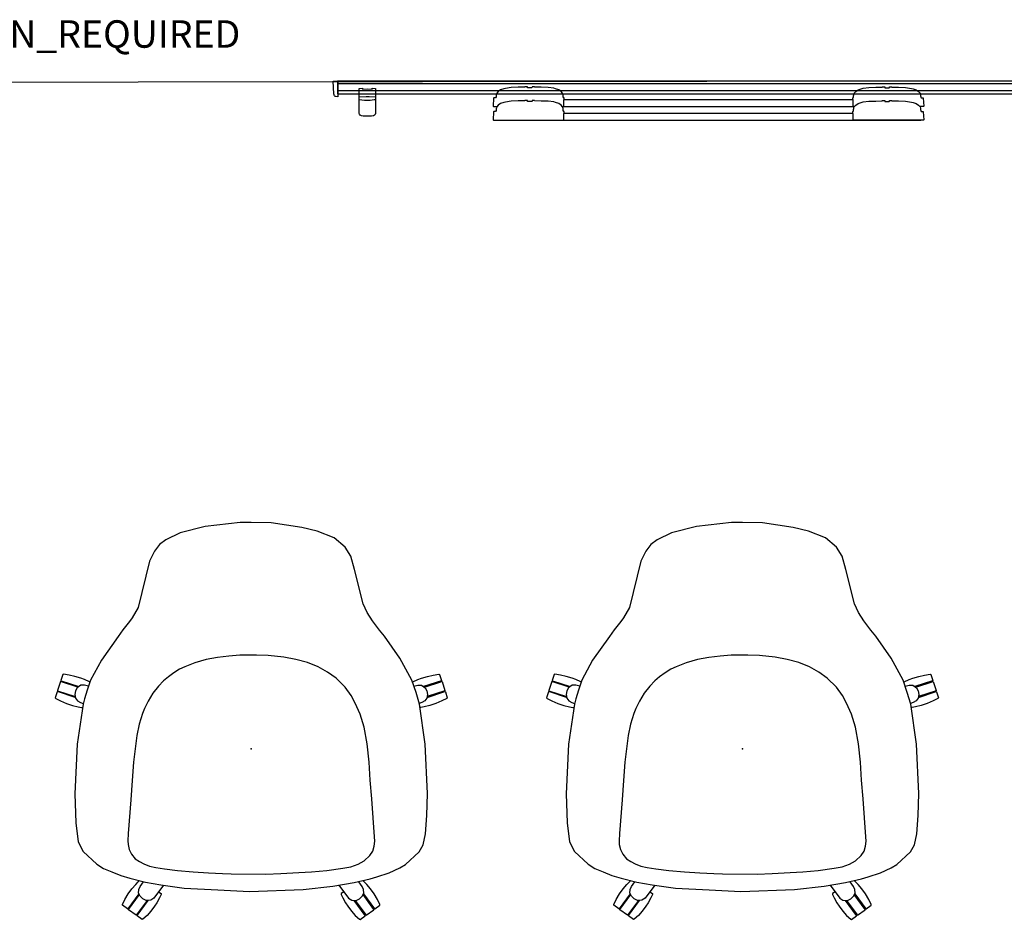
# Model space of a CAD drawing. Units: inches. Extents: x 0 to 394, y 0 to 247.
# Drawn here: x 116 to 188, y 175 to 241 of the extents above; entities that cross this region are included whole.
import ezdxf

# ---------------------------------------------------------------- set-up
doc = ezdxf.new("R2010")
doc.units = ezdxf.units.IN
doc.header["$MEASUREMENT"] = 0
for name, color, linetype in [('DISPLAY', 5, 'Continuous'), ('PROP-BONUS-FINISH', 7, 'Continuous'), ('PROP-BONUS-PROD_NO', 7, 'Continuous'), ('SEAT', 5, 'Continuous')]:
    doc.layers.add(name, color=color, linetype=linetype)
doc.styles.get("Standard").update_dxf_attribs({"font": 'arial.ttf'})

# ---------------------------------------------------------------- blocks, each defined once
blk = doc.blocks.new('BBUBBLET')
at = {"layer": 'PROP-BONUS-FINISH'}
blk.add_attdef('FINISH', (3, -5.5), '', height=2, dxfattribs=at)
at = {"layer": 'PROP-BONUS-PROD_NO', "flags": 8}
blk.add_attdef('PROD_NO', (3, -3), '', height=2, dxfattribs=at)
blk = doc.blocks.new('gexrl_96_0p')
at = {"layer": 'DISPLAY'}
for p, q in [((0, -0.934), (0, 0)), ((97, 0), (0, 0)), ((97, -0.2), (0, -0.2)), ((97, -0.7), (0, -0.7)), ((0, -0.934), (97, -0.934))]:
    blk.add_line(p, q, dxfattribs=at)
blk.add_point((0, 0), dxfattribs=at)
blk = doc.blocks.new('gexrec_4_0p')
at = {"layer": 'DISPLAY'}
for p, q in [((-0.355, -0.003), (0, 0)), ((0, 0), (0, -1.137)), ((-0.296, -0.939), (-0.355, -0.003)), ((-0.288, -0.993), (-0.296, -0.939)), ((-0.272, -1.038), (-0.288, -0.993)), ((-0.252, -1.072), (-0.272, -1.038)), ((-0.222, -1.102), (-0.252, -1.072)), ((-0.198, -1.116), (-0.222, -1.102)), ((-0.161, -1.128), (-0.198, -1.116)), ((0, -1.137), (-0.161, -1.128))]:
    blk.add_line(p, q, dxfattribs=at)
blk.add_point((0, 0), dxfattribs=at)
blk = doc.blocks.new('gexrec_4_2p')
at = {"layer": 'DISPLAY'}
for p, q in [((-0.355, -0.003), (0, 0)), ((0, 0), (0, -1.137)), ((-0.296, -0.939), (-0.355, -0.003)), ((-0.288, -0.993), (-0.296, -0.939)), ((-0.272, -1.038), (-0.288, -0.993)), ((-0.252, -1.072), (-0.272, -1.038)), ((-0.222, -1.102), (-0.252, -1.072)), ((-0.198, -1.116), (-0.222, -1.102)), ((-0.161, -1.128), (-0.198, -1.116)), ((0, -1.137), (-0.161, -1.128))]:
    blk.add_line(p, q, dxfattribs=at)
blk.add_point((0, 0), dxfattribs=at)
blk = doc.blocks.new('gexsb_t2_0p')
at = {"layer": 'DISPLAY'}
for p, q in [((0.546, -0.642), (0.376, -0.754)), ((0.781, -0.559), (0.546, -0.642)), ((0.908, -0.529), (0.781, -0.559)), ((1.326, -0.471), (0.908, -0.529)), ((1.843, -0.451), (1.326, -0.471)), ((2.322, -0.443), (1.843, -0.451)), ((2.334, -0.412), (2.322, -0.418)), ((2.322, -0.418), (2.322, -0.443)), ((2.505, -0.412), (2.334, -0.412)), ((2.505, -0.456), (2.505, -0.412)), ((2.52, -0.495), (2.505, -0.456)), ((2.831, -0.495), (2.52, -0.495)), ((2.847, -0.452), (2.831, -0.495)), ((3.02, -0.413), (2.847, -0.413)), ((2.847, -0.413), (2.847, -0.452)), ((3.028, -0.417), (3.02, -0.413)), ((3.028, -0.442), (3.028, -0.417)), ((3.502, -0.453), (3.028, -0.442)), ((4.016, -0.472), (3.502, -0.453)), ((4.425, -0.523), (4.016, -0.472)), ((4.565, -0.555), (4.425, -0.523)), ((4.794, -0.637), (4.565, -0.555)), ((4.963, -0.748), (4.794, -0.637)), ((26.449, -0.748), (26.618, -0.637)), ((26.618, -0.637), (26.847, -0.555)), ((26.847, -0.555), (26.987, -0.523)), ((26.987, -0.523), (27.396, -0.472)), ((27.396, -0.472), (27.91, -0.453)), ((27.91, -0.453), (28.384, -0.442)), ((28.384, -0.417), (28.392, -0.413)), ((28.384, -0.442), (28.384, -0.417)), ((28.392, -0.413), (28.565, -0.413)), ((28.565, -0.413), (28.565, -0.452)), ((28.565, -0.452), (28.581, -0.495)), ((28.581, -0.495), (28.892, -0.495)), ((28.892, -0.495), (28.907, -0.456)), ((28.907, -0.456), (28.907, -0.412)), ((28.907, -0.412), (29.078, -0.412)), ((29.078, -0.412), (29.09, -0.418)), ((29.09, -0.418), (29.09, -0.443)), ((29.09, -0.443), (29.569, -0.451)), ((29.569, -0.451), (30.086, -0.471)), ((30.086, -0.471), (30.504, -0.529)), ((30.504, -0.529), (30.631, -0.559)), ((30.631, -0.559), (30.866, -0.642)), ((30.866, -0.642), (31.036, -0.754)), ((0.036, -1.238), (0.005, -1.833)), ((0.055, -1.226), (0.036, -1.238)), ((0.166, -1.226), (0.055, -1.226)), ((0.175, -1.216), (0.166, -1.226)), ((0.192, -1.215), (0.175, -1.216)), ((0.228, -1.15), (0.192, -1.215)), ((0.232, -1.075), (0.228, -1.15)), ((0.24, -1.006), (0.232, -1.075)), ((0.245, -0.975), (0.24, -1.006)), ((0.277, -0.878), (0.245, -0.975)), ((0.376, -0.754), (0.277, -0.878)), ((2.334, -1.412), (2.322, -1.418)), ((2.322, -1.418), (2.322, -1.443)), ((2.505, -1.412), (2.334, -1.412)), ((2.505, -1.456), (2.505, -1.412)), ((3.02, -1.413), (2.847, -1.413)), ((2.847, -1.413), (2.847, -1.452)), ((3.028, -1.417), (3.02, -1.413)), ((3.028, -1.442), (3.028, -1.417)), ((5.072, -0.88), (4.963, -0.748)), ((5.091, -0.934), (5.072, -0.88)), ((5.108, -1), (5.091, -0.934)), ((5.118, -1.075), (5.108, -1)), ((5.123, -1.156), (5.118, -1.075)), ((5.158, -1.215), (5.123, -1.156)), ((5.153, -1.842), (5.156, -1.36)), ((5.156, -1.36), (5.185, -1.353)), ((5.174, -1.215), (5.158, -1.215)), ((26.247, -1.358), (5.165, -1.358)), ((5.185, -1.228), (5.174, -1.215)), ((5.185, -1.353), (5.185, -1.228)), ((26.227, -1.228), (26.238, -1.215)), ((26.227, -1.353), (26.227, -1.228)), ((26.256, -1.36), (26.227, -1.353)), ((26.238, -1.215), (26.254, -1.215)), ((26.254, -1.215), (26.289, -1.156)), ((26.259, -1.842), (26.256, -1.36)), ((26.289, -1.156), (26.294, -1.075)), ((26.294, -1.075), (26.304, -1)), ((26.304, -1), (26.321, -0.934)), ((26.321, -0.934), (26.34, -0.88)), ((26.34, -0.88), (26.449, -0.748)), ((28.384, -1.417), (28.392, -1.413)), ((28.384, -1.442), (28.384, -1.417)), ((28.392, -1.413), (28.565, -1.413)), ((28.565, -1.413), (28.565, -1.452)), ((28.907, -1.456), (28.907, -1.412)), ((28.907, -1.412), (29.078, -1.412)), ((29.078, -1.412), (29.09, -1.418)), ((29.09, -1.418), (29.09, -1.443)), ((31.036, -0.754), (31.135, -0.878)), ((31.135, -0.878), (31.167, -0.975)), ((31.167, -0.975), (31.172, -1.006)), ((31.172, -1.006), (31.18, -1.075)), ((31.18, -1.075), (31.184, -1.15)), ((31.184, -1.15), (31.22, -1.215)), ((31.22, -1.215), (31.237, -1.216)), ((31.237, -1.216), (31.246, -1.226)), ((31.246, -1.226), (31.357, -1.226)), ((31.357, -1.226), (31.376, -1.238)), ((31.376, -1.238), (31.407, -1.833)), ((0.005, -1.833), (0.025, -1.848)), ((0.025, -1.848), (0.301, -1.848)), ((0.228, -2.15), (0.192, -2.215)), ((0.206, -1.848), (0.206, -1.858)), ((0.206, -1.858), (0.293, -1.858)), ((0.232, -2.075), (0.228, -2.15)), ((0.24, -2.006), (0.232, -2.075)), ((0.245, -1.975), (0.24, -2.006)), ((0.277, -1.878), (0.245, -1.975)), ((0.376, -1.754), (0.277, -1.878)), ((0.546, -1.642), (0.376, -1.754)), ((0.781, -1.559), (0.546, -1.642)), ((0.908, -1.529), (0.781, -1.559)), ((1.326, -1.471), (0.908, -1.529)), ((1.843, -1.451), (1.326, -1.471)), ((2.322, -1.443), (1.843, -1.451)), ((2.52, -1.495), (2.505, -1.456)), ((2.831, -1.495), (2.52, -1.495)), ((2.847, -1.452), (2.831, -1.495)), ((3.502, -1.453), (3.028, -1.442)), ((4.016, -1.472), (3.502, -1.453)), ((4.425, -1.523), (4.016, -1.472)), ((4.565, -1.555), (4.425, -1.523)), ((4.794, -1.637), (4.565, -1.555)), ((4.963, -1.748), (4.794, -1.637)), ((5.072, -1.88), (4.963, -1.748)), ((5.046, -1.848), (5.116, -1.848)), ((5.054, -1.858), (26.358, -1.858)), ((5.091, -1.934), (5.072, -1.88)), ((5.108, -2), (5.091, -1.934)), ((5.118, -2.075), (5.108, -2)), ((5.116, -1.848), (5.153, -1.842)), ((5.123, -2.156), (5.118, -2.075)), ((26.296, -1.848), (26.259, -1.842)), ((26.289, -2.156), (26.294, -2.075)), ((26.294, -2.075), (26.304, -2)), ((26.366, -1.848), (26.296, -1.848)), ((26.304, -2), (26.321, -1.934)), ((26.321, -1.934), (26.34, -1.88)), ((26.34, -1.88), (26.449, -1.748)), ((26.449, -1.748), (26.618, -1.637)), ((26.618, -1.637), (26.847, -1.555)), ((26.847, -1.555), (26.987, -1.523)), ((26.987, -1.523), (27.396, -1.472)), ((27.396, -1.472), (27.91, -1.453)), ((27.91, -1.453), (28.384, -1.442)), ((28.565, -1.452), (28.581, -1.495)), ((28.581, -1.495), (28.892, -1.495)), ((28.892, -1.495), (28.907, -1.456)), ((29.09, -1.443), (29.569, -1.451)), ((29.569, -1.451), (30.086, -1.471)), ((30.086, -1.471), (30.504, -1.529)), ((30.504, -1.529), (30.631, -1.559)), ((30.631, -1.559), (30.866, -1.642)), ((30.866, -1.642), (31.036, -1.754)), ((31.036, -1.754), (31.135, -1.878)), ((31.387, -1.848), (31.111, -1.848)), ((31.119, -1.858), (31.206, -1.858)), ((31.135, -1.878), (31.167, -1.975)), ((31.167, -1.975), (31.172, -2.006)), ((31.172, -2.006), (31.18, -2.075)), ((31.18, -2.075), (31.184, -2.15)), ((31.184, -2.15), (31.22, -2.215)), ((31.206, -1.858), (31.206, -1.848)), ((31.407, -1.833), (31.387, -1.848)), ((0.036, -2.238), (0.005, -2.833)), ((0.005, -2.833), (0.025, -2.848)), ((0.025, -2.848), (5.116, -2.848)), ((0.055, -2.226), (0.036, -2.238)), ((0.166, -2.226), (0.055, -2.226)), ((0.175, -2.216), (0.166, -2.226)), ((0.192, -2.215), (0.175, -2.216)), ((0.206, -2.848), (0.206, -2.858)), ((0.206, -2.858), (31.206, -2.858)), ((5.116, -2.848), (5.153, -2.842)), ((5.158, -2.215), (5.123, -2.156)), ((5.153, -2.842), (5.156, -2.36)), ((5.156, -2.36), (5.185, -2.353)), ((5.174, -2.215), (5.158, -2.215)), ((26.247, -2.358), (5.165, -2.358)), ((5.185, -2.228), (5.174, -2.215)), ((5.185, -2.353), (5.185, -2.228)), ((26.227, -2.228), (26.238, -2.215)), ((26.227, -2.353), (26.227, -2.228)), ((26.256, -2.36), (26.227, -2.353)), ((26.238, -2.215), (26.254, -2.215)), ((26.254, -2.215), (26.289, -2.156)), ((26.259, -2.842), (26.256, -2.36)), ((26.296, -2.848), (26.259, -2.842)), ((31.387, -2.848), (26.296, -2.848)), ((31.206, -2.858), (31.206, -2.848)), ((31.22, -2.215), (31.237, -2.216)), ((31.237, -2.216), (31.246, -2.226)), ((31.246, -2.226), (31.357, -2.226)), ((31.357, -2.226), (31.376, -2.238)), ((31.376, -2.238), (31.407, -2.833)), ((31.407, -2.833), (31.387, -2.848))]:
    blk.add_line(p, q, dxfattribs=at)
blk.add_point((0, 0), dxfattribs=at)
blk = doc.blocks.new('gexrc_8_0p')
at = {"layer": 'DISPLAY'}
for p, q in [((-0.597, -0.532), (-0.35, -0.524)), ((-0.597, -2.103), (-0.597, -0.532)), ((-0.35, -0.524), (-0.348, -0.585)), ((-0.348, -0.585), (0, -0.571)), ((0, -0.571), (0.351, -0.588)), ((0.351, -0.588), (0.349, -0.516)), ((0.349, -0.516), (0.598, -0.533)), ((0.598, -0.533), (0.602, -2.049)), ((-0.597, -1.336), (-0.392, -1.368)), ((-0.594, -1.142), (-0.089, -1.125)), ((-0.392, -1.368), (-0.208, -1.384)), ((-0.208, -1.384), (0.009, -1.39)), ((-0.089, -1.125), (0.124, -1.127)), ((0.009, -1.39), (0.207, -1.381)), ((0.124, -1.127), (0.598, -1.147)), ((0.207, -1.381), (0.359, -1.37)), ((0.359, -1.37), (0.491, -1.351)), ((0.491, -1.351), (0.603, -1.334)), ((-0.595, -2.352), (-0.597, -2.103)), ((0.602, -2.049), (0.6, -2.374)), ((-0.575, -2.419), (-0.595, -2.352)), ((-0.528, -2.48), (-0.575, -2.419)), ((-0.434, -2.522), (-0.528, -2.48)), ((-0.306, -2.55), (-0.434, -2.522)), ((-0.128, -2.562), (-0.306, -2.55)), ((0.03, -2.562), (-0.128, -2.562)), ((0.294, -2.554), (0.03, -2.562)), ((0.437, -2.522), (0.294, -2.554)), ((0.518, -2.485), (0.437, -2.522)), ((0.568, -2.434), (0.518, -2.485)), ((0.6, -2.374), (0.568, -2.434))]:
    blk.add_line(p, q, dxfattribs=at)
blk.add_point((0, 0), dxfattribs=at)
blk = doc.blocks.new('gexrc_8_1p')
at = {"layer": 'DISPLAY'}
for p, q in [((-0.597, -0.532), (-0.35, -0.524)), ((-0.597, -2.103), (-0.597, -0.532)), ((-0.35, -0.524), (-0.348, -0.585)), ((-0.348, -0.585), (0, -0.571)), ((0, -0.571), (0.351, -0.588)), ((0.351, -0.588), (0.349, -0.516)), ((0.349, -0.516), (0.598, -0.533)), ((0.598, -0.533), (0.602, -2.049)), ((-0.597, -1.336), (-0.392, -1.368)), ((-0.594, -1.142), (-0.089, -1.125)), ((-0.392, -1.368), (-0.208, -1.384)), ((-0.208, -1.384), (0.009, -1.39)), ((-0.089, -1.125), (0.124, -1.127)), ((0.009, -1.39), (0.207, -1.381)), ((0.124, -1.127), (0.598, -1.147)), ((0.207, -1.381), (0.359, -1.37)), ((0.359, -1.37), (0.491, -1.351)), ((0.491, -1.351), (0.603, -1.334)), ((-0.595, -2.352), (-0.597, -2.103)), ((0.602, -2.049), (0.6, -2.374)), ((-0.575, -2.419), (-0.595, -2.352)), ((-0.528, -2.48), (-0.575, -2.419)), ((-0.434, -2.522), (-0.528, -2.48)), ((-0.306, -2.55), (-0.434, -2.522)), ((-0.128, -2.562), (-0.306, -2.55)), ((0.03, -2.562), (-0.128, -2.562)), ((0.294, -2.554), (0.03, -2.562)), ((0.437, -2.522), (0.294, -2.554)), ((0.518, -2.485), (0.437, -2.522)), ((0.568, -2.434), (0.518, -2.485)), ((0.6, -2.374), (0.568, -2.434))]:
    blk.add_line(p, q, dxfattribs=at)
blk.add_point((0, 0), dxfattribs=at)
blk = doc.blocks.new('LSBN3H_0P')
at = {"layer": 'SEAT'}
for p, q in [((-5.434, 13.682), (-5.411, 13.74)), ((-5.377, 13.267), (-5.434, 13.682)), ((-5.411, 13.74), (-4.984, 13.887)), ((-4.984, 13.887), (-4.954, 13.864)), ((-4.954, 13.864), (-4.536, 12.567)), ((-4.906, 13.913), (-4.245, 14.13)), ((-4.905, 13.905), (-4.906, 13.913)), ((-4.497, 12.632), (-4.905, 13.905)), ((-4.245, 14.13), (-4.234, 14.123)), ((-4.234, 14.123), (-3.811, 12.832)), ((-4.172, 14.125), (-4.16, 14.157)), ((-3.747, 12.825), (-4.172, 14.125)), ((-4.16, 14.157), (-3.728, 14.286)), ((-3.728, 14.286), (-3.674, 14.254)), ((-3.674, 14.254), (-3.492, 13.904)), ((-3.492, 13.904), (-3.306, 13.463)), ((-5.283, 12.856), (-5.377, 13.267)), ((-4.661, 12.954), (-4.608, 12.97)), ((-3.929, 13.189), (-3.874, 13.209)), ((-3.306, 13.463), (-3.169, 13.032)), ((-3.169, 13.032), (-3.061, 12.622)), ((-5.145, 12.428), (-5.283, 12.856)), ((-5.047, 12.155), (-5.145, 12.428)), ((-4.649, 12.147), (-4.637, 12.412)), ((-4.637, 12.412), (-4.456, 12.691)), ((-4.456, 12.691), (-4.22, 12.808)), ((-4.22, 12.808), (-3.956, 12.854)), ((-3.262, 12.264), (-4.112, 12.017)), ((-3.956, 12.854), (-3.695, 12.817)), ((-3.695, 12.817), (-3.499, 12.66)), ((-3.499, 12.66), (-3.369, 12.443)), ((-3.369, 12.443), (-3.302, 12.252)), ((-0.335, 12.688), (-3.262, 12.264)), ((-3.061, 12.622), (-3.012, 12.368)), ((-3.012, 12.368), (-3.005, 12.301)), ((3.263, 12.859), (-0.335, 12.688)), ((4.857, 12.817), (3.263, 12.859)), ((6.205, 12.706), (4.857, 12.817)), ((6.999, 12.539), (6.205, 12.706)), ((7.505, 12.257), (6.999, 12.539)), ((8.423, 11.255), (7.505, 12.257)), ((-5.018, 11.72), (-6.602, 10.838)), ((-4.877, 11.781), (-5.047, 12.155)), ((-4.112, 12.017), (-5.018, 11.72)), ((-4.869, 11.769), (-4.877, 11.781)), ((-4.564, 11.869), (-4.649, 12.147)), ((-6.602, 10.838), (-8.219, 9.719)), ((8.67, 10.848), (8.423, 11.255)), ((9.04, 10.057), (8.67, 10.848)), ((9.341, 9.168), (9.04, 10.057)), ((-8.645, 9.366), (-9.325, 8.855)), ((-8.219, 9.719), (-8.645, 9.366)), ((11.341, 9.385), (10.988, 9.208)), ((11.403, 9.378), (11.341, 9.385)), ((11.677, 9.021), (11.403, 9.378)), ((-9.325, 8.855), (-9.933, 8.454)), ((2.289, 8.676), (0.965, 8.593)), ((3.635, 8.793), (2.289, 8.676)), ((6.404, 8.995), (3.635, 8.793)), ((6.726, 9.012), (6.404, 8.995)), ((7.084, 8.96), (6.726, 9.012)), ((7.468, 8.864), (7.084, 8.96)), ((7.783, 8.653), (7.468, 8.864)), ((8.168, 8.246), (7.783, 8.653)), ((9.468, 8.677), (9.341, 9.168)), ((9.741, 7.513), (9.468, 8.677)), ((10.214, 8.692), (9.886, 8.423)), ((10.578, 8.96), (10.214, 8.692)), ((10.561, 8.185), (11.668, 8.988)), ((10.988, 9.208), (10.578, 8.96)), ((11.717, 8.95), (10.617, 8.153)), ((11.668, 8.988), (11.677, 9.021)), ((11.73, 8.949), (11.717, 8.95)), ((12.138, 8.386), (11.73, 8.949)), ((-10.569, 8.165), (-13.069, 7.527)), ((-9.933, 8.454), (-10.569, 8.165)), ((-2.537, 7.943), (-3.34, 7.592)), ((-1.571, 8.241), (-2.537, 7.943)), ((-0.362, 8.455), (-1.571, 8.241)), ((0.965, 8.593), (-0.362, 8.455)), ((8.412, 7.807), (8.168, 8.246)), ((9.698, 8.246), (9.607, 8.146)), ((10.031, 8.098), (9.687, 7.858)), ((9.886, 8.423), (9.698, 8.246)), ((10.264, 8.197), (10.031, 8.098)), ((10.514, 8.208), (10.264, 8.197)), ((10.747, 8.086), (10.514, 8.208)), ((10.934, 7.893), (10.747, 8.086)), ((10.921, 8.373), (10.889, 8.422)), ((12.148, 8.317), (11.048, 7.513)), ((11.055, 7.588), (12.132, 8.379)), ((12.132, 8.379), (12.138, 8.386)), ((12.186, 8.318), (12.148, 8.317)), ((12.445, 7.948), (12.186, 8.318)), ((12.43, 7.889), (12.445, 7.948)), ((-14.049, 7.275), (-14.709, 6.855)), ((-13.069, 7.527), (-14.049, 7.275)), ((-3.887, 7.289), (-4.507, 6.851)), ((-3.34, 7.592), (-3.887, 7.289)), ((8.596, 7.275), (8.412, 7.807)), ((8.699, 6.678), (8.596, 7.275)), ((10.015, 5.961), (9.741, 7.513)), ((10.893, 7.106), (11.039, 7.328)), ((11.056, 7.66), (10.934, 7.893)), ((11.039, 7.328), (11.056, 7.66)), ((11.376, 7.753), (11.343, 7.797)), ((11.459, 7.043), (11.823, 7.308)), ((11.823, 7.308), (12.14, 7.586)), ((12.14, 7.586), (12.43, 7.889)), ((-14.709, 6.855), (-15.383, 6.042)), ((-4.507, 6.851), (-5.143, 6.185)), ((8.862, 5.506), (8.699, 6.678)), ((9.943, 6.389), (10.893, 7.106)), ((10.42, 6.747), (10.557, 6.569)), ((10.557, 6.569), (10.614, 6.569)), ((10.614, 6.569), (10.863, 6.677)), ((10.863, 6.677), (11.22, 6.879)), ((11.22, 6.879), (11.459, 7.043)), ((-15.383, 6.042), (-15.858, 4.804)), ((-5.143, 6.185), (-5.598, 5.559)), ((10.246, 3.789), (10.015, 5.961)), ((-5.598, 5.559), (-5.99, 4.888)), ((8.97, 4.404), (8.862, 5.506)), ((-15.858, 4.804), (-16.147, 3.704)), ((-5.99, 4.888), (-6.291, 4.103)), ((9.027, 3.481), (8.97, 4.404)), ((-16.147, 3.704), (-16.466, 1.454)), ((-6.291, 4.103), (-6.521, 3.266)), ((10.409, -0.128), (10.246, 3.789)), ((-6.521, 3.266), (-6.682, 2.377)), ((9.097, 2.164), (9.027, 3.481)), ((-6.682, 2.377), (-6.796, 1.242)), ((9.135, 1.063), (9.097, 2.164)), ((-16.466, 1.454), (-16.5, 0)), ((-6.796, 1.242), (-6.831, 0.393)), ((9.116, -1.456), (9.135, 1.063)), ((-6.831, 0.393), (-6.835, 0.007)), ((-6.835, 0.007), (-6.822, -0.819)), ((-16.5, 0), (-16.502, -0.797)), ((10.287, -2.439), (10.409, -0.128)), ((-16.502, -0.797), (-16.208, -3.349)), ((-6.822, -0.819), (-6.766, -1.629)), ((-6.766, -1.629), (-6.659, -2.455)), ((9.052, -3.105), (9.1, -2.096)), ((9.1, -2.096), (9.116, -1.456)), ((-6.659, -2.455), (-6.512, -3.282)), ((10.17, -4.884), (10.287, -2.439)), ((-16.208, -3.349), (-15.74, -5.179)), ((-6.512, -3.282), (-6.28, -4.105)), ((8.977, -4.226), (9.052, -3.105)), ((-6.28, -4.105), (-5.988, -4.843)), ((8.873, -5.371), (8.977, -4.226)), ((-5.988, -4.843), (-5.806, -5.237)), ((9.913, -6.598), (10.17, -4.884)), ((-15.74, -5.179), (-15.244, -6.229)), ((-5.806, -5.237), (-5.548, -5.646)), ((-5.548, -5.646), (-5.261, -6.04)), ((8.756, -6.327), (8.873, -5.371)), ((-15.244, -6.229), (-14.903, -6.676)), ((-5.261, -6.04), (-4.951, -6.399)), ((-4.951, -6.399), (-4.561, -6.765)), ((8.65, -6.958), (8.756, -6.327)), ((9.943, -6.389), (10.893, -7.106)), ((-14.903, -6.676), (-14.4, -7.05)), ((-14.4, -7.05), (-13.681, -7.41)), ((-4.561, -6.765), (-4.05, -7.171)), ((-4.05, -7.171), (-3.481, -7.513)), ((8.549, -7.41), (8.65, -6.958)), ((9.713, -7.716), (9.913, -6.598)), ((10.42, -6.747), (10.557, -6.569)), ((10.557, -6.569), (10.614, -6.569)), ((10.614, -6.569), (10.863, -6.677)), ((10.863, -6.677), (11.22, -6.879)), ((10.893, -7.106), (11.039, -7.328)), ((11.22, -6.879), (11.459, -7.043)), ((11.459, -7.043), (11.823, -7.308)), ((-13.681, -7.41), (-10.314, -8.246)), ((-3.481, -7.513), (-2.937, -7.789)), ((-2.937, -7.789), (-2.571, -7.922)), ((8.215, -8.153), (8.39, -7.829)), ((8.39, -7.829), (8.549, -7.41)), ((9.43, -8.857), (9.713, -7.716)), ((10.031, -8.098), (9.687, -7.858)), ((10.934, -7.893), (10.747, -8.086)), ((11.056, -7.66), (10.934, -7.893)), ((11.039, -7.328), (11.056, -7.66)), ((12.148, -8.317), (11.048, -7.513)), ((11.055, -7.588), (12.132, -8.379)), ((11.376, -7.753), (11.343, -7.797)), ((11.823, -7.308), (12.14, -7.586)), ((12.14, -7.586), (12.43, -7.889)), ((12.43, -7.889), (12.445, -7.948)), ((-10.314, -8.246), (-9.556, -8.681)), ((-2.571, -7.922), (-1.804, -8.166)), ((-1.804, -8.166), (-0.976, -8.327)), ((-0.976, -8.327), (-0.385, -8.418)), ((-0.385, -8.418), (0.97, -8.577)), ((0.97, -8.577), (2.299, -8.675)), ((7.684, -8.732), (8.008, -8.455)), ((8.008, -8.455), (8.215, -8.153)), ((9.698, -8.246), (9.607, -8.146)), ((9.886, -8.423), (9.698, -8.246)), ((10.214, -8.692), (9.886, -8.423)), ((10.264, -8.197), (10.031, -8.098)), ((10.514, -8.208), (10.264, -8.197)), ((10.747, -8.086), (10.514, -8.208)), ((10.561, -8.185), (11.668, -8.988)), ((11.717, -8.95), (10.617, -8.153)), ((10.921, -8.373), (10.889, -8.422)), ((12.138, -8.386), (11.73, -8.949)), ((12.132, -8.379), (12.138, -8.386)), ((12.186, -8.318), (12.148, -8.317)), ((12.445, -7.948), (12.186, -8.318)), ((-9.556, -8.681), (-9.294, -8.866)), ((-9.294, -8.866), (-8.664, -9.348)), ((2.299, -8.675), (3.718, -8.782)), ((3.718, -8.782), (6.165, -8.961)), ((6.165, -8.961), (6.698, -9.002)), ((6.698, -9.002), (6.979, -8.981)), ((6.979, -8.981), (7.345, -8.896)), ((7.345, -8.896), (7.684, -8.732)), ((9.239, -9.515), (9.43, -8.857)), ((10.578, -8.96), (10.214, -8.692)), ((10.988, -9.208), (10.578, -8.96)), ((11.341, -9.385), (10.988, -9.208)), ((11.677, -9.021), (11.403, -9.378)), ((11.668, -8.988), (11.677, -9.021)), ((11.73, -8.949), (11.717, -8.95)), ((-8.664, -9.348), (-8.189, -9.703)), ((-8.189, -9.703), (-6.47, -10.925)), ((8.977, -10.166), (9.239, -9.515)), ((11.403, -9.378), (11.341, -9.385)), ((8.419, -11.263), (8.716, -10.768)), ((8.716, -10.768), (8.977, -10.166)), ((-6.47, -10.925), (-5.011, -11.715)), ((7.489, -12.249), (8.419, -11.263)), ((-5.047, -12.155), (-5.145, -12.428)), ((-4.877, -11.781), (-5.047, -12.155)), ((-5.011, -11.715), (-4.281, -11.948)), ((-4.869, -11.769), (-4.877, -11.781)), ((-4.564, -11.869), (-4.649, -12.147)), ((-4.649, -12.147), (-4.637, -12.412)), ((-4.281, -11.948), (-3.654, -12.146)), ((-3.654, -12.146), (-3.266, -12.261)), ((-5.283, -12.856), (-5.377, -13.267)), ((-5.145, -12.428), (-5.283, -12.856)), ((-4.954, -13.864), (-4.536, -12.567)), ((-4.497, -12.632), (-4.905, -13.905)), ((-4.637, -12.412), (-4.456, -12.691)), ((-4.456, -12.691), (-4.22, -12.808)), ((-4.234, -14.123), (-3.811, -12.832)), ((-4.22, -12.808), (-3.956, -12.854)), ((-3.747, -12.825), (-4.172, -14.125)), ((-3.956, -12.854), (-3.695, -12.817)), ((-3.695, -12.817), (-3.499, -12.66)), ((-3.499, -12.66), (-3.369, -12.443)), ((-3.369, -12.443), (-3.302, -12.251)), ((-3.266, -12.261), (-0.334, -12.687)), ((-3.169, -13.032), (-3.061, -12.622)), ((-3.061, -12.622), (-3.012, -12.368)), ((-3.012, -12.368), (-3.005, -12.299)), ((-0.334, -12.687), (3.27, -12.865)), ((3.27, -12.865), (5.398, -12.781)), ((5.398, -12.781), (6.79, -12.62)), ((6.79, -12.62), (7.489, -12.249)), ((-5.377, -13.267), (-5.434, -13.682)), ((-4.661, -12.954), (-4.608, -12.97)), ((-3.929, -13.189), (-3.874, -13.209)), ((-3.492, -13.904), (-3.306, -13.463)), ((-3.306, -13.463), (-3.169, -13.032)), ((-5.434, -13.682), (-5.411, -13.74)), ((-5.411, -13.74), (-4.984, -13.887)), ((-4.984, -13.887), (-4.954, -13.864)), ((-4.905, -13.905), (-4.906, -13.913)), ((-4.906, -13.913), (-4.245, -14.13)), ((-4.245, -14.13), (-4.234, -14.123)), ((-4.172, -14.125), (-4.16, -14.157)), ((-4.16, -14.157), (-3.728, -14.286)), ((-3.728, -14.286), (-3.674, -14.254)), ((-3.674, -14.254), (-3.492, -13.904))]:
    blk.add_line(p, q, dxfattribs=at)
blk.add_point((0, 0), dxfattribs=at)

msp = doc.modelspace()

# ---------------------------------------------------------------- linework, layer by layer
msp.add_lwpolyline([(394.01, 0.46), (394.01, 236.929), (0, 236.469)])

# ---------------------------------------------------------------- block references
ref = msp.add_blockref('BBUBBLET', (1.732, 244.632))
ref.add_attrib('FINISH', 'BUDGET_PURPOSES_ONLY^ UPDATE_FOR_CURRENT_PRICING^ DEALER_SPECIFICATION_REQUIRED', (4.732, 239.132), dxfattribs={"layer": 'PROP-BONUS-FINISH', "height": 2})
for name, p in [('gexrec_4_0p', (139.005, 236.699, 6.795)), ('gexrec_4_2p', (139.005, 236.699, 6.795)), ('gexrl_96_0p', (139.005, 236.699, 6.795)), ('gexrc_8_0p', (141.15, 236.699, 6.795)), ('gexrc_8_1p', (141.15, 236.699, 6.795)), ('gexsb_t2_0p', (150.31, 236.699, 6.795))]:
    msp.add_blockref(name, p)
at = {"rotation": 270}
for p in [(132.679, 188.016), (168.502, 188.016)]:
    msp.add_blockref('LSBN3H_0P', p, dxfattribs=at)

doc.saveas('drawing.dxf')
